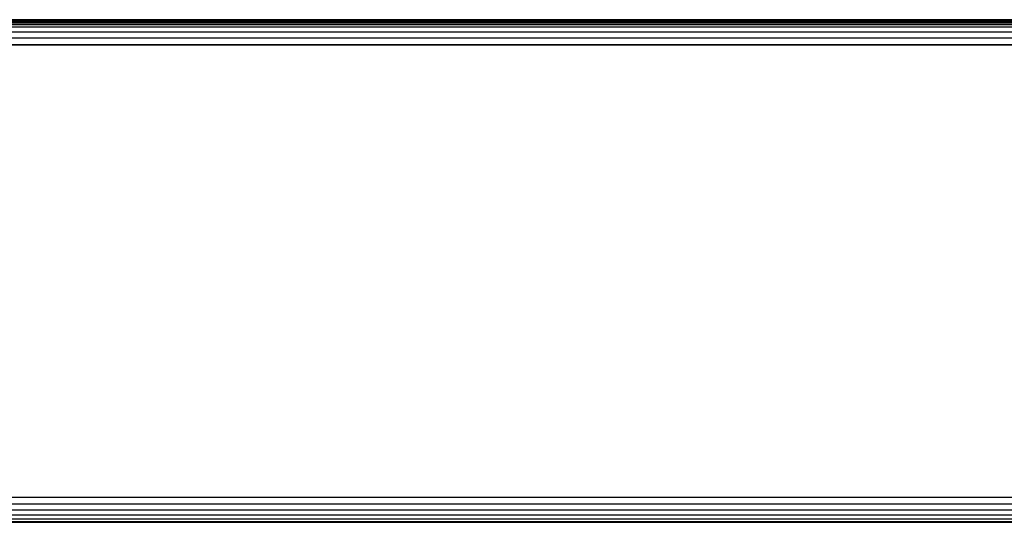
# Model space of a CAD drawing. Units: millimetres. Extents: x -4534 to 360428, y -3372 to 3334.
# Drawn here: x -1291 to -1232, y 1580 to 1610 of the extents above; entities that cross this region are included whole.
import ezdxf

# ---------------------------------------------------------------- set-up
doc = ezdxf.new("R2010")
doc.units = ezdxf.units.MM
doc.layers.add('Toestel 2D', color=7, linetype='Continuous', lineweight=20)
doc.layers.add('VP-EQ', color=7, linetype='Continuous', true_color=0x8a3492, plot=False)

# ---------------------------------------------------------------- blocks, each defined once
blk = doc.blocks.new('2852')
at = {"layer": 'VP-EQ', "color": 0}
for p, q in [((-152.4795, -29.7077), (-47.9789, -29.7064)), ((-47.9811, -29.7077), (-152.4795, -29.7077)), ((-47.9789, -29.7116), (-152.4795, -29.7077)), ((-152.4795, -29.7179), (-47.9789, -29.7116)), ((-47.9811, -29.7139), (-152.4795, -29.7179)), ((-47.9789, -29.7179), (-152.4795, -29.7179)), ((-47.9811, -29.721), (-152.4795, -29.7179)), ((-47.9789, -29.7235), (-152.4795, -29.7265)), ((-47.9789, -29.7265), (-152.4795, -29.7265)), ((-47.9789, -29.7452), (-152.5047, -29.7504)), ((-47.9789, -29.7504), (-152.5047, -29.7504)), ((-47.9789, -29.7592), (-152.5047, -29.7504)), ((-47.9789, -29.7681), (-152.5004, -29.7814)), ((-47.9789, -29.788), (-152.5004, -29.7814)), ((-47.9789, -29.7374), (-152.4795, -29.7374)), ((-47.9789, -29.7414), (-152.4795, -29.7374)), ((-47.9789, -29.7984), (-152.4954, -29.8176)), ((-47.9789, -29.8212), (-152.4954, -29.8176)), ((-47.9789, -29.8324), (-152.49, -29.8564)), ((-152.49, -29.8564), (-47.9789, -29.8564)), ((-152.5522, -32.5564), (-47.9789, -32.5564)), ((-152.5522, -32.5953), (-47.9789, -32.5953)), ((-152.5522, -32.6314), (-47.9789, -32.6314)), ((-152.5522, -32.6625), (-47.9789, -32.6625)), ((-152.5522, -32.6625), (-47.9789, -32.672)), ((-152.5522, -32.6625), (-47.9789, -32.6679)), ((-152.5522, -32.6863), (-47.9789, -32.6784)), ((-152.5522, -32.6863), (-47.9789, -32.6863)), ((-152.5522, -32.6863), (-47.9789, -32.6927)), ((-152.5522, -32.6863), (-47.9789, -32.6895)), ((-152.5522, -32.7013), (-47.9789, -32.6927)), ((-152.5522, -32.7013), (-47.9789, -32.6967)), ((-152.5522, -32.7013), (-47.9789, -32.7013)), ((-152.5522, -32.7013), (-47.9789, -32.7041)), ((-152.5522, -32.7064), (-47.9789, -32.7041)), ((-152.5522, -32.7064), (-47.9811, -32.7055))]:
    blk.add_line(p, q, dxfattribs=at)
blk = doc.blocks.new('VPL-14-RB2852')
at = {"layer": 'Toestel 2D', "color": 0, "xscale": 10, "yscale": 10, "zscale": 10}
blk.add_blockref('2852', (210.331, 1907.368), dxfattribs=at)

msp = doc.modelspace()

# ---------------------------------------------------------------- block references
msp.add_blockref('VPL-14-RB2852', (0, 0))

doc.saveas('drawing.dxf')
